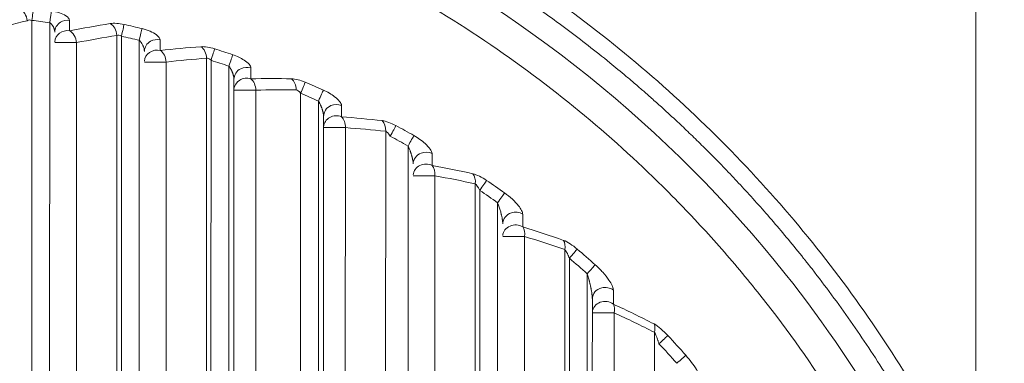
# Model space of a CAD drawing. Units: millimetres. Extents: x -14 to 5455, y 5 to 4640.
# Drawn here: x 3381 to 3458, y 2083 to 2110 of the extents above; entities that cross this region are included whole.
import ezdxf

# ---------------------------------------------------------------- set-up
doc = ezdxf.new("R2010")
doc.units = ezdxf.units.MM
doc.linetypes.add('ACAD_ISO03W100', pattern=[30, 12, -18])
doc.styles.get("Standard").update_dxf_attribs({"font": 'Square-721-BT.ttf'})
doc.dimstyles.get("Standard").update_dxf_attribs({"dimtxt": 0.18, "dimasz": 0.18, "dimexe": 0.18, "dimexo": 0.0625, "dimgap": 0.09, "dimtad": 0, "dimtih": 1, "dimtoh": 1, "dimdec": 4, "dimzin": 0, "dimdsep": 46, "dimtxsty": 'Standard', "dimcen": 0.09, "dimadec": 0, "dimazin": 0, "dimtfac": 1, "dimtdec": 4, "dimtofl": 0, "dimtmove": 0, "dimatfit": 3, "dimfxl": 1, "dimtolj": 1, "dimtzin": 0, "dimarcsym": 0})

# ---------------------------------------------------------------- blocks, each defined once
blk = doc.blocks.new('*D12')
at = {"color": 0, "linetype": 'ACAD_ISO03W100', "lineweight": -2, "ltscale": 9, "transparency": 16777216}
for p, q in [((3262.753, 2174.976), (3262.753, 2175.156)), ((4912.753, 2174.976), (4912.753, 2175.156))]:
    blk.add_line(p, q, dxfattribs=at)
at = {"color": 0, "lineweight": -2, "ltscale": 9, "transparency": 16777216}
blk.add_line((3312.753, 2174.976), (4862.753, 2174.976), dxfattribs=at)
at = {"color": 0, "ltscale": 9, "transparency": 16777216}
for points in [[(3312.753, 2183.309), (3312.753, 2166.642), (3262.753, 2174.976)], [(4862.753, 2183.309), (4862.753, 2166.642), (4912.753, 2174.976)]]:
    blk.add_solid(points, dxfattribs=at)
at = {"layer": 'Defpoints', "color": 0, "ltscale": 9, "transparency": 16777216}
for p in [(3262.753, 2174.976), (4912.753, 2174.976), (4912.753, 2174.976)]:
    blk.add_point(p, dxfattribs=at)
at = {"color": 0, "lineweight": 15, "ltscale": 9, "transparency": 16777216, "insert": (4087.753, 2093.955), "char_height": 80, "attachment_point": 5}
blk.add_mtext('\\A1;165', dxfattribs=at)

msp = doc.modelspace()

# ---------------------------------------------------------------- linework, layer by layer
at = {"lineweight": 15, "ltscale": 9}
for p, q in [((3455.47056, 1739.82726), (3455.47056, 2607.32726)), ((3381.71085, 2036.05358), (3381.72264, 2110.17026)), ((3383.1155, 2109.97426), (3383.10375, 2036.05645)), ((3388.35709, 2036.05039), (3388.36869, 2108.9988)), ((3388.71085, 2036.05033), (3388.72243, 2108.93428)), ((3390.11527, 2108.61236), (3390.10374, 2036.05321)), ((3385.21785, 2108.42883), (3385.20632, 2035.94198)), ((3395.35708, 2036.04714), (3395.3684, 2107.21245)), ((3395.71084, 2036.04709), (3395.72213, 2107.05099)), ((3392.2176, 2106.91368), (3392.20632, 2035.93873)), ((3397.11495, 2106.59517), (3397.10373, 2036.04996)), ((3397.51424, 2105.56841), (3397.50318, 2036.0499)), ((3399.21724, 2104.72132), (3399.20631, 2035.93548)), ((3402.71083, 2036.04384), (3402.72171, 2104.47178)), ((3404.11451, 2103.86956), (3404.10372, 2036.04672)), ((3404.51377, 2102.67127), (3404.50317, 2036.04665)), ((3406.21677, 2101.79034), (3406.2063, 2035.93224)), ((3409.35707, 2036.04065), (3409.36748, 2101.50248))]:
    msp.add_line(p, q, dxfattribs=at)
at = {"color": 0, "linetype": 'Continuous', "lineweight": 0}
for p, q in [((3411.11394, 2100.35406), (3411.10371, 2036.04347)), ((3413.21616, 2098.02633), (3413.20629, 2035.92899)), ((3416.35706, 2036.0374), (3416.36682, 2097.39992)), ((3416.71081, 2036.03735), (3416.72049, 2096.8863)), ((3418.11323, 2095.92376), (3418.10371, 2036.04022)), ((3420.2154, 2093.28243), (3420.20628, 2035.92574)), ((3423.35705, 2036.03416), (3423.36599, 2092.26019)), ((3423.71081, 2036.0341), (3423.71964, 2091.58516)), ((3425.11234, 2090.37991), (3425.1037, 2036.03698)), ((3425.51148, 2088.41568), (3425.50315, 2036.03691)), ((3427.21445, 2087.31877), (3427.20625, 2035.75596)), ((3430.35674, 2034.14636), (3430.36496, 2085.80094))]:
    msp.add_line(p, q, dxfattribs=at)
at = {"lineweight": 15, "ltscale": 9}
for centre, major_axis, ratio, start_param, end_param in [((3383.11687, 2109.97426), (0.14788, 0.98901), 0.00135443, 0.34926837, 1.57099885), ((3371.05655, 2029.3257), (0, 81.54514), 0.99999906, -0.14842518, -0.13117581), ((3398.64526, 2049.20554), (75.55517, 9.38526), 0.80955074, 1.61316777, 1.65568285), ((3371.05724, 2029.32419), (0, 82.48635), 0.99999906, -0.23590027, -0.21836948), ((3390.11664, 2108.61236), (0.23372, 0.9723), 0.00133155, 0.34938592, 1.5711164), ((3371.05669, 2029.32572), (0, 81.54509), 0.99999906, -0.23590044, -0.21836931), ((3384.51171, 2108.42894), (-1, 0.00016), 0.00000022, 0.07741084, 2.35482521), ((3400.78716, 1929.52785), (1.56294, 178.82304), 0.71145649, 0.05830082, 0.0833672), ((3371.05724, 2029.32419), (0, 82.48635), 0.99999906, -0.32525973, -0.30728807), ((3402.24964, 1928.888), (0.02843, 178.59015), 0.70807449, 0.05466822, 0.07964112), ((3371.05685, 2029.32576), (0, 81.54501), 0.99999906, -0.32525991, -0.30728789), ((3397.11632, 2106.59517), (0.31956, 0.94757), 0.00129768, 0.34950348, 1.57123395), ((3391.51146, 2106.91379), (-1, 0.00016), 0.00000022, 0.07741084, 2.35482522), ((3399.83461, 1931.47749), (1.4016, 174.14032), 0.71160197, -0.00628304, 0.01939897), ((3398.51111, 2104.72143), (-1, 0.00016), 0.00000022, 0.07741084, 2.35482522), ((3401.22017, 1930.88908), (0.02768, 173.85558), 0.70807449, -0.00909943, 0.01649594), ((3371.05724, 2029.32419), (0, 82.48635), 0.99999906, -0.41740543, -0.39879724), ((3404.11587, 2103.86956), (0.40539, 0.91414), 0.0012519, 0.34962103, 1.5713515), ((3371.05704, 2029.32581), (0, 81.54489), 0.99999906, -0.41740563, -0.39879704), ((3398.8477, 1936.29684), (1.29544, 166.58467), 0.71173328, -0.07560607, -0.04870263), ((3405.51063, 2101.79046), (-1, 0.00016), 0.00000022, 0.07741084, 2.35482522), ((3400.18142, 1935.78595), (0.02646, 166.22212), 0.70807449, -0.0779025, -0.05107606), ((3371.05724, 2029.32419), (0, 82.48635), 0.99999906, -0.51349394, -0.4939917), ((3371.05727, 2029.32589), (0, 81.54471), 0.99999906, -0.51349417, -0.49399147), ((3411.11531, 2100.35406), (0.49122, 0.87103), 0.00119286, 0.34973857, 1.57146905)]:
    msp.add_ellipse(centre, major_axis=major_axis, ratio=ratio, start_param=start_param, end_param=end_param, dxfattribs=at)
at = {"lineweight": 15, "ltscale": 9, "extrusion": (0, 0, -1)}
for centre, major_axis, ratio, start_param, end_param in [((3384.51171, 2108.42894), (-0.99999, 0.00387), 0.93810772, 0.07392017, 1.72496786), ((3391.51146, 2106.91379), (-0.99999, 0.0038), 0.93589842, 0.07399486, 1.80870096), ((3705.62711, -2744.67822), (-286.14495, 5203.51648), 0.02126515, -0.36941551, -0.36896568), ((3398.51111, 2104.72143), (-0.99999, 0.00369), 0.93249297, 0.07410314, 1.89423203), ((3531.27294, -673.62916), (-116.66322, 2994.49757), 0.0153246, -0.38353765, -0.38275116), ((3405.51063, 2101.79046), (-0.99999, 0.00356), 0.92751572, 0.07424828, 1.98235582)]:
    msp.add_ellipse(centre, major_axis=major_axis, ratio=ratio, start_param=start_param, end_param=end_param, dxfattribs=at)
at = {"color": 0, "linetype": 'Continuous', "lineweight": 0, "extrusion": (0, 0, -1)}
for centre, major_axis, ratio, start_param, end_param in [((3466.91006, 430.98964), (-50.09785, 1813.24943), 0.01101141, -0.4029013, -0.4015917), ((3412.51003, 2098.02644), (-0.99999, 0.00338), 0.92030936, 0.07443531, 2.0740817), ((3443.003, 1080.24479), (-21.31893, 1115.3179), 0.00763189, -0.42985202, -0.42769749), ((3419.50926, 2093.28254), (-1, 0.00316), 0.90966752, 0.07467214, 2.17077777), ((3419.68049, 2093.38326), (0.10476, 0.83941), 0.64275184, 0.61216513, 1.61077827), ((3437.54753, 1486.20001), (-9.67758, 674.55573), 0.00576377, -0.46865372, -0.46502541), ((3426.50831, 2087.31889), (-1, 0.00288), 0.89316759, 0.07497171, 2.27444253), ((3426.68829, 2087.40908), (0.21468, 0.80957), 0.63588291, 0.6036979, 1.51396221), ((3404.88641, 2043.63365), (56.34168, -18.8295), 0.82288546, -1.44709254, -1.3879927)]:
    msp.add_ellipse(centre, major_axis=major_axis, ratio=ratio, start_param=start_param, end_param=end_param, dxfattribs=at)
at = {"color": 0, "linetype": 'Continuous', "lineweight": 0}
for centre, major_axis, ratio, start_param, end_param in [((3402.4135, 2046.6589), (65.12028, -9.32376), 0.80875636, 1.47458072, 1.52395553), ((3412.51003, 2098.02644), (-1, 0.00016), 0.00000022, 0.07741084, 2.35482522), ((3403.00549, 2046.42112), (64.3622, -9.06941), 0.80891385, 1.47654084, 1.52600892), ((3371.05724, 2029.32419), (0, 82.48635), 0.99999906, -0.61511856, -0.59435719), ((3371.05759, 2029.326), (0, 81.54446), 0.99999906, -0.61511884, -0.59435691), ((3418.1146, 2095.92376), (0.57706, 0.8167), 0.00111846, 0.34985612, 1.57158659), ((3403.37797, 2045.43816), (61.41711, -14.13742), 0.81378619, 1.4322381, 1.48545061), ((3419.50926, 2093.28254), (-1, 0.00016), 0.00000022, 0.07741084, 2.35482522), ((3403.94585, 2045.18603), (60.6963, -13.84832), 0.81413818, 1.43444605, 1.48776428), ((3422.83413, 2092.35759), (0.14094, 0.83132), 0.6412351, -1.5792506, -0.61044352), ((3371.05804, 2029.32616), (0, 81.54405), 0.99999906, -0.72466577, -0.70207861), ((3371.05724, 2029.32419), (0, 82.48635), 0.99999906, -0.72466541, -0.70207897), ((3425.11371, 2090.37991), (0.66289, 0.74872), 0.00102536, 0.34997366, 1.57170414), ((3404.34461, 2043.88009), (57.02998, -19.1613), 0.82243037, 1.38560906, 1.44457712), ((3426.50831, 2087.31889), (-1, 0.00016), 0.00000022, 0.07741084, 2.35482522), ((3429.84167, 2085.88729), (0.25507, 0.79448), 0.63149554, -1.47749247, -0.59813803), ((3371.05724, 2029.32419), (0, 82.48635), 0.99999906, -0.84611656, -0.82071553), ((3371.05877, 2029.32641), (0, 81.54336), 0.99999906, -0.84611707, -0.82071502), ((3432.11259, 2083.38112), (0.74871, 0.6629), 0.00090782, 0.3500912, 1.57182167)]:
    msp.add_ellipse(centre, major_axis=major_axis, ratio=ratio, start_param=start_param, end_param=end_param, dxfattribs=at)
at = {"lineweight": 15, "ltscale": 9}
for points, knots in [([(3364.63702, 2130.6883), (3367.62821, 2130.65337), (3370.62069, 2130.48507), (3376.58615, 2129.88552), (3379.56463, 2129.45271), (3385.48009, 2128.32579), (3388.42243, 2127.62963), (3394.23132, 2125.98086), (3397.10339, 2125.0267), (3402.73783, 2122.871), (3405.50601, 2121.66837), (3410.90084, 2119.02879), (3413.53356, 2117.59139), (3418.65795, 2114.49218), (3421.1547, 2112.82769), (3425.99968, 2109.28098), (3428.35209, 2107.39471), (3432.87855, 2103.4244), (3435.0572, 2101.33673), (3439.20883, 2096.9872), (3441.18693, 2094.72199), (3444.91419, 2090.04353), (3446.66897, 2087.62731), (3449.95328, 2082.65698), (3451.48669, 2080.09834), (3453.80622, 2075.81051), (3454.66243, 2074.11609), (3455.47056, 2072.39845)], [0.01187544, 0.01187544, 0.01187544, 0.01187544, 9.17870285, 9.17870285, 18.38061651, 18.38061651, 27.61822757, 27.61822757, 36.8550798, 36.8550798, 46.05459875, 46.05459875, 55.18401599, 55.18401599, 64.30224407, 64.30224407, 73.44839744, 73.44839744, 82.5838354, 82.5838354, 91.67111974, 91.67111974, 100.67795311, 100.67795311, 109.65969093, 109.65969093, 115.37391964, 115.37391964, 115.37391964, 115.37391964]), ([(3455.47056, 2069.22421), (3455.27513, 2069.67266), (3455.08243, 2070.10587), (3454.69479, 2070.96199), (3454.50017, 2071.38344), (3454.1668, 2072.09327), (3454.02617, 2072.38872), (3453.7165, 2073.03162), (3453.54893, 2073.37409), (3453.21173, 2074.05415), (3453.04277, 2074.38975), (3452.71604, 2075.03052), (3452.55831, 2075.33561), (3452.25499, 2075.91566), (3452.10943, 2076.19054), (3451.87832, 2076.62261), (3451.78899, 2076.7884), (3451.58425, 2077.16599), (3451.4716, 2077.37179), (3451.35007, 2077.59214), (3451.33521, 2077.61905), (3451.31884, 2077.64868), (3451.31493, 2077.65574), (3451.31185, 2077.66132), (3450.4121, 2079.2892), (3449.467, 2080.89211), (3447.58096, 2083.8963), (3446.6478, 2085.30247), (3444.71184, 2088.06488), (3443.70908, 2089.42116), (3442.54694, 2090.91172), (3442.42116, 2091.07203), (3442.23174, 2091.3119), (3442.16848, 2091.39176), (3442.08925, 2091.49147), (3442.06549, 2091.52133), (3442.04172, 2091.55118), (3442.03349, 2091.56152), (3442.03317, 2091.56192), (3442.02937, 2091.5667), (3442.0265, 2091.5703), (3442.02103, 2091.57715), (3442.02075, 2091.57751), (3442.02047, 2091.57786), (3441.61943, 2092.08109), (3441.22225, 2092.56937), (3440.43436, 2093.5202), (3440.04371, 2093.98253), (3439.26399, 2094.88921), (3438.87517, 2095.33287), (3438.10642, 2096.19529), (3437.72662, 2096.61376), (3436.98585, 2097.4169), (3436.62471, 2097.80194), (3435.90723, 2098.55555), (3435.55131, 2098.92336), (3434.85241, 2099.6353), (3434.5096, 2099.97914), (3433.84317, 2100.6386), (3433.51949, 2100.9543), (3432.88786, 2101.5627), (3432.58011, 2101.85511), (3431.9832, 2102.41569), (3431.69416, 2102.6837), (3431.13706, 2103.19473), (3430.86904, 2103.43771), (3430.35484, 2103.8993), (3430.10872, 2104.11786), (3429.63844, 2104.53181), (3429.41439, 2104.72707), (3429.05506, 2105.03777), (3428.91356, 2105.15937), (3428.7773, 2105.27588), (3428.77705, 2105.27609), (3428.77604, 2105.27696), (3428.77526, 2105.27762), (3428.75992, 2105.29074), (3428.71903, 2105.32568), (3428.62366, 2105.40703), (3428.54203, 2105.47645), (3428.37891, 2105.61486), (3428.27035, 2105.70658), (3427.72854, 2106.16241), (3427.29823, 2106.51821), (3426.30723, 2107.32431), (3425.74913, 2107.76819), (3424.64018, 2108.63194), (3424.08948, 2109.05148), (3422.99393, 2109.86923), (3422.44932, 2110.26695), (3421.37223, 2111.03785), (3420.83989, 2111.41078), (3419.78652, 2112.13436), (3419.26575, 2112.48463), (3418.30635, 2113.11763), (3417.86543, 2113.40339), (3416.93307, 2113.99781), (3416.44431, 2114.3032), (3415.48592, 2114.89127), (3415.01647, 2115.17375), (3414.09731, 2115.71721), (3413.64782, 2115.97798), (3412.77226, 2116.47742), (3412.3463, 2116.71599), (3411.51867, 2117.17214), (3411.11712, 2117.38961), (3410.49912, 2117.71922), (3410.27387, 2117.8382), (3409.68064, 2118.14877), (3409.32167, 2118.33369), (3408.84569, 2118.57553), (3408.71655, 2118.64078), (3408.35896, 2118.8205), (3408.13524, 2118.93182), (3407.86421, 2119.06548), (3407.81043, 2119.09194), (3407.73042, 2119.13122), (3407.69389, 2119.14913), (3407.65757, 2119.16692), (3407.64686, 2119.17216), (3407.64648, 2119.17235), (3407.64494, 2119.1731), (3407.64378, 2119.17366), (3407.64032, 2119.17536), (3407.63923, 2119.17589), (3407.63815, 2119.17642), (3407.05558, 2119.46145), (3406.48256, 2119.7347), (3405.33695, 2120.26816), (3404.76506, 2120.52757), (3403.63836, 2121.02645), (3403.08376, 2121.26571), (3401.99332, 2121.72501), (3401.45769, 2121.94487), (3400.42135, 2122.36034), (3399.92017, 2122.55633), (3398.92382, 2122.93724), (3398.42961, 2123.12146), (3397.46535, 2123.47279), (3396.99546, 2123.63978), (3396.08005, 2123.95797), (3395.63474, 2124.10902), (3394.98821, 2124.32364), (3394.77614, 2124.39323), (3394.14797, 2124.59714), (3393.74306, 2124.72553), (3392.96204, 2124.9682), (3392.58603, 2125.08242), (3391.86317, 2125.29779), (3391.51646, 2125.39889), (3390.92332, 2125.56872), (3390.67104, 2125.63981), (3390.12137, 2125.79259), (3389.83, 2125.87201), (3389.27907, 2126.01984), (3389.01955, 2126.08823), (3388.53263, 2126.21472), (3388.30527, 2126.27282), (3387.93434, 2126.36642), (3387.7838, 2126.40399), (3387.46804, 2126.48212), (3387.30786, 2126.52126), (3387.08937, 2126.57417), (3387.02017, 2126.59085), (3386.93822, 2126.6105), (3386.91196, 2126.6168), (3386.88629, 2126.62294), (3386.87456, 2126.62574), (3386.8732, 2126.62607), (3386.85485, 2126.63045), (3386.84261, 2126.63337), (3385.94936, 2126.84662), (3385.06549, 2127.04513), (3381.94677, 2127.70174), (3379.69847, 2128.09632), (3375.17706, 2128.73281), (3372.90394, 2128.97452), (3368.75422, 2129.27291), (3366.87946, 2129.35496), (3365.00381, 2129.38395)], [0.625162921, 0.625162921, 0.625162921, 0.625162921, 0.629216361, 0.629216361, 0.633461181, 0.633461181, 0.636652183, 0.636652183, 0.640625, 0.640625, 0.644874192, 0.644874192, 0.649134433, 0.649134433, 0.653407673, 0.653407673, 0.65625, 0.65625, 0.66015625, 0.66015625, 0.660705566, 0.660705566, 0.660766602, 0.660766602, 0.660766602, 0.678599573, 0.678599573, 0.694773476, 0.694773476, 0.7109375, 0.7109375, 0.712890625, 0.712890625, 0.713867187, 0.713867187, 0.714111328, 0.71423295, 0.71423295, 0.714237983, 0.714237983, 0.714293509, 0.714293509, 0.714296444, 0.714296444, 0.714296444, 0.718523443, 0.718523443, 0.722779477, 0.722779477, 0.727135691, 0.727135691, 0.731532895, 0.731532895, 0.735873267, 0.735873267, 0.740336335, 0.740336335, 0.744848942, 0.744848942, 0.749348941, 0.749348941, 0.753897457, 0.753897457, 0.758474276, 0.758474276, 0.763060371, 0.763060371, 0.767655743, 0.767655743, 0.772274356, 0.772274356, 0.775482178, 0.775482178, 0.775497437, 0.775497437, 0.775512695, 0.775512695, 0.775634766, 0.775878906, 0.776367187, 0.776367187, 0.77734375, 0.77734375, 0.78125, 0.78125, 0.786412797, 0.786412797, 0.791633706, 0.791633706, 0.796943615, 0.796943615, 0.802300756, 0.802300756, 0.807730433, 0.807730433, 0.8125, 0.8125, 0.818004965, 0.818004965, 0.823549762, 0.823549762, 0.829144413, 0.829144413, 0.834761468, 0.834761468, 0.840404362, 0.840404362, 0.84375, 0.84375, 0.849409198, 0.849409198, 0.8515625, 0.8515625, 0.85546875, 0.85546875, 0.856445312, 0.856445312, 0.856933594, 0.857116699, 0.857116699, 0.857131958, 0.857131958, 0.857147217, 0.857147217, 0.857154182, 0.857154182, 0.857154182, 0.860893947, 0.860893947, 0.864763792, 0.864763792, 0.868669881, 0.868669881, 0.872610798, 0.872610798, 0.876475532, 0.876475532, 0.880486459, 0.880486459, 0.884521496, 0.884521496, 0.888588694, 0.888588694, 0.890625, 0.890625, 0.894726439, 0.894726439, 0.898842211, 0.898842211, 0.902976319, 0.902976319, 0.90625, 0.90625, 0.910400991, 0.910400991, 0.914557335, 0.914557335, 0.918719498, 0.918719498, 0.921875, 0.921875, 0.92578125, 0.92578125, 0.927734375, 0.927734375, 0.928222656, 0.928527832, 0.928527832, 0.928588867, 0.928588867, 0.928710937, 0.928710937, 0.9375, 0.9375, 0.959634683, 0.959634683, 0.981800548, 0.981800548, 1, 1, 1, 1]), ([(3455.47056, 2064.25071), (3451.86749, 2073.67001), (3446.82707, 2082.51975), (3440.58409, 2090.36923), (3431.5077, 2101.78123), (3419.88946, 2111.07899), (3406.90088, 2117.44955), (3393.91356, 2123.81949), (3379.55615, 2127.26281), (3365.13158, 2127.5085)], [0.616028037, 0.616028037, 0.616028037, 0.616028037, 0.714291636, 0.714291636, 0.714291636, 0.857152726, 0.857152726, 0.857152726, 1, 1, 1, 1]), ([(3455.47056, 2056.24613), (3455.10561, 2057.48629), (3454.71497, 2058.72065), (3454.05759, 2060.65952), (3453.68295, 2061.72307), (3453.2234, 2062.95738), (3452.98801, 2063.57284), (3452.86892, 2063.88014), (3452.81758, 2064.01175), (3452.78328, 2064.09947), (3452.7666, 2064.14206), (3450.48227, 2069.95968), (3447.60874, 2075.62256), (3442.36627, 2083.75228), (3440.4638, 2086.40111), (3437.37893, 2090.25528), (3436.31214, 2091.52014), (3434.65466, 2093.38406), (3433.8116, 2094.30768), (3432.8031, 2095.36984), (3432.29264, 2095.89697), (3432.00835, 2096.18767), (3431.87027, 2096.328), (3431.7965, 2096.40275), (3431.7859, 2096.41349), (3427.75919, 2100.49054), (3423.19876, 2104.38003), (3415.51061, 2109.69252), (3412.80724, 2111.37586), (3408.54329, 2113.73364), (3407.08721, 2114.49167), (3404.8517, 2115.58213), (3404.09797, 2115.93786), (3402.95466, 2116.45919), (3402.37983, 2116.71679), (3401.70367, 2117.01184), (3401.32178, 2117.17624), (3401.13337, 2117.25663), (3401.036, 2117.298), (3401.02812, 2117.30135), (3398.82635, 2118.2363), (3396.43444, 2119.15667), (3391.24037, 2120.88845), (3388.43804, 2121.69988), (3382.41175, 2123.11475), (3379.18759, 2123.71815), (3372.32247, 2124.60245), (3368.68127, 2124.88325), (3364.8455, 2124.93869)], [0.595892483, 0.595892483, 0.595892483, 0.595892483, 0.609375, 0.609375, 0.6171875, 0.62109375, 0.623046875, 0.624023437, 0.624511719, 0.624511719, 0.625, 0.625, 0.6875, 0.6875, 0.71875, 0.71875, 0.734375, 0.734375, 0.7421875, 0.74609375, 0.748046875, 0.749023437, 0.74987793, 0.74987793, 0.75, 0.75, 0.8125, 0.8125, 0.84375, 0.84375, 0.859375, 0.859375, 0.8671875, 0.8671875, 0.87109375, 0.873046875, 0.874023437, 0.874938965, 0.874938965, 0.875, 0.875, 0.90625, 0.90625, 0.9375, 0.9375, 0.96875, 0.96875, 1, 1, 1, 1]), ([(3384.67043, 2110.16244), (3384.67066, 2110.27749), (3384.49287, 2110.49508), (3383.91173, 2110.76468), (3383.47689, 2110.8705), (3383.25536, 2110.90362)], [0.00000004, 0.00000004, 0.00000004, 0.00000004, 0.428571429, 0.714285714, 1, 1, 1, 1]), ([(3384.67043, 2110.16244), (3384.42667, 2110.19858), (3383.9977, 2110.11031), (3383.59776, 2109.69817), (3383.51478, 2109.39029), (3383.51483, 2109.23596)], [0, 0, 0, 0, 0.42857143, 0.71428571, 1, 1, 1, 1]), ([(3383.51483, 2109.23667), (3383.51484, 2109.24822), (3383.51454, 2109.26119), (3383.51296, 2109.28945), (3383.51173, 2109.30463), (3383.50971, 2109.32213), (3383.50959, 2109.32314), (3383.50765, 2109.33943), (3383.50525, 2109.35582), (3383.50161, 2109.37606), (3383.5011, 2109.37882), (3383.49891, 2109.39041), (3383.49711, 2109.39918), (3383.49319, 2109.41698), (3383.49108, 2109.42597), (3383.48765, 2109.43962), (3383.48658, 2109.44373), (3383.48056, 2109.46643), (3383.47534, 2109.48395), (3383.46433, 2109.51783), (3383.45853, 2109.5341), (3383.44527, 2109.56883), (3383.43782, 2109.58654), (3383.42432, 2109.61671), (3383.41821, 2109.6295), (3383.40948, 2109.64702), (3383.40654, 2109.65277), (3383.40316, 2109.65925), (3383.40298, 2109.65959), (3383.40201, 2109.66143), (3383.40185, 2109.66173), (3383.39065, 2109.68296), (3383.37926, 2109.70278), (3383.35797, 2109.73716), (3383.34812, 2109.75207), (3383.3253, 2109.7846), (3383.3123, 2109.80169), (3383.29745, 2109.81982), (3383.29552, 2109.82215), (3383.29212, 2109.82621), (3383.29064, 2109.82796), (3383.28646, 2109.83287), (3383.28403, 2109.83567), (3383.27908, 2109.84129), (3383.27658, 2109.84411), (3383.27339, 2109.84762), (3383.27318, 2109.84785), (3383.25638, 2109.86634), (3383.23955, 2109.88307), (3383.20465, 2109.91447), (3383.18658, 2109.92892), (3383.15074, 2109.95424), (3383.13297, 2109.96512), (3383.1155, 2109.97426)], [0.00125431, 0.00125431, 0.00125431, 0.00125431, 0.0625, 0.0625, 0.121417244, 0.121417244, 0.125, 0.125, 0.179048406, 0.179048406, 0.1875, 0.1875, 0.214148385, 0.214148385, 0.239480352, 0.239480352, 0.25, 0.25, 0.295675353, 0.295675353, 0.343685266, 0.343685266, 0.405718254, 0.405718254, 0.461626172, 0.461626172, 0.4921875, 0.4921875, 0.498846513, 0.498846513, 0.5, 0.5, 0.568021067, 0.568021067, 0.625, 0.625, 0.699185453, 0.699185453, 0.710257965, 0.710257965, 0.71875, 0.71875, 0.734375, 0.734375, 0.748968414, 0.748968414, 0.75, 0.75, 0.829645725, 0.829645725, 0.914822863, 0.914822863, 1, 1, 1, 1]), ([(3384.66886, 2109.35532), (3384.80909, 2109.28478), (3384.93924, 2109.15607), (3385.03647, 2108.99199), (3385.1337, 2108.8279), (3385.19797, 2108.6285), (3385.21785, 2108.42883)], [0, 0, 0, 0, 0.5, 0.5, 0.5, 1, 1, 1, 1]), ([(3391.75135, 2108.64548), (3391.75147, 2108.76478), (3391.49875, 2109.09957), (3390.77981, 2109.4193), (3390.3358, 2109.52602)], [0.000000046, 0.000000046, 0.000000046, 0.000000046, 0.428571429, 1, 1, 1, 1]), ([(3390.51459, 2107.73711), (3390.51459, 2107.75298), (3390.51405, 2107.77021), (3390.51179, 2107.80383), (3390.51032, 2107.81973), (3390.50599, 2107.85548), (3390.50298, 2107.87559), (3390.49719, 2107.90747), (3390.49505, 2107.91838), (3390.49145, 2107.93534), (3390.49007, 2107.94162), (3390.48736, 2107.95351), (3390.48603, 2107.95914), (3390.47643, 2107.99876), (3390.46634, 2108.03393), (3390.45279, 2108.07479), (3390.45091, 2108.08035), (3390.44286, 2108.10364), (3390.43641, 2108.12115), (3390.42311, 2108.15534), (3390.4163, 2108.17201), (3390.40623, 2108.19554), (3390.40335, 2108.20215), (3390.385, 2108.24358), (3390.36841, 2108.27697), (3390.33454, 2108.33886), (3390.31737, 2108.36754), (3390.2903, 2108.40932), (3390.28084, 2108.42333), (3390.26338, 2108.44814), (3390.25514, 2108.45947), (3390.2385, 2108.48149), (3390.23012, 2108.49219), (3390.21347, 2108.51262), (3390.2052, 2108.52238), (3390.19577, 2108.53309), (3390.19454, 2108.53448), (3390.17816, 2108.55284), (3390.16314, 2108.56842), (3390.13718, 2108.59331), (3390.12613, 2108.60322), (3390.11527, 2108.61236)], [0.001042092, 0.001042092, 0.001042092, 0.001042092, 0.069683274, 0.069683274, 0.125, 0.125, 0.1875, 0.1875, 0.21875, 0.21875, 0.234827234, 0.234827234, 0.25, 0.25, 0.357982981, 0.357982981, 0.375, 0.375, 0.42916895, 0.42916895, 0.480234668, 0.480234668, 0.5, 0.5, 0.603110717, 0.603110717, 0.699528974, 0.699528974, 0.75, 0.75, 0.79120326, 0.79120326, 0.830811293, 0.830811293, 0.869201686, 0.869201686, 0.875, 0.875, 0.946185005, 0.946185005, 1, 1, 1, 1]), ([(3391.75135, 2108.64548), (3391.50011, 2108.70291), (3391.04231, 2108.63763), (3390.60582, 2108.2195), (3390.51453, 2107.89775), (3390.51459, 2107.73639)], [0, 0, 0, 0, 0.42857143, 0.71428571, 1, 1, 1, 1]), ([(3391.75058, 2107.82243), (3391.87806, 2107.74405), (3391.99192, 2107.61455), (3392.07412, 2107.45459), (3392.15633, 2107.29463), (3392.20686, 2107.10426), (3392.2176, 2106.91368)], [0, 0, 0, 0, 0.5, 0.5, 0.5, 1, 1, 1, 1]), ([(3398.83217, 2106.45161), (3398.83217, 2106.5352), (3398.7299, 2106.73371), (3398.27047, 2107.11808), (3397.74878, 2107.37342), (3397.41613, 2107.4856)], [0.0000001, 0.0000001, 0.0000001, 0.0000001, 0.285714286, 0.571428571, 1, 1, 1, 1]), ([(3397.51424, 2105.56841), (3397.51424, 2105.58566), (3397.51363, 2105.60436), (3397.51116, 2105.641), (3397.50955, 2105.65846), (3397.50493, 2105.69752), (3397.50177, 2105.71939), (3397.49583, 2105.75401), (3397.49364, 2105.76585), (3397.49005, 2105.78408), (3397.48879, 2105.79023), (3397.48684, 2105.79957), (3397.48617, 2105.80271), (3397.485, 2105.80811), (3397.48431, 2105.81128), (3397.48365, 2105.81428), (3397.48349, 2105.81497), (3397.48135, 2105.8246), (3397.4788, 2105.8358), (3397.47521, 2105.85069), (3397.47478, 2105.85246), (3397.47111, 2105.86746), (3397.46727, 2105.88249), (3397.46097, 2105.90561), (3397.45916, 2105.91212), (3397.4525, 2105.93548), (3397.44708, 2105.9536), (3397.43837, 2105.98102), (3397.43577, 2105.98903), (3397.42821, 2106.01181), (3397.42295, 2106.0271), (3397.41434, 2106.05114), (3397.41135, 2106.05934), (3397.40627, 2106.07303), (3397.40403, 2106.07899), (3397.40072, 2106.0877), (3397.39955, 2106.09074), (3397.38903, 2106.11809), (3397.37945, 2106.14163), (3397.36857, 2106.16716), (3397.36723, 2106.17029), (3397.35621, 2106.19582), (3397.3466, 2106.21702), (3397.33521, 2106.24123), (3397.33323, 2106.24541), (3397.32064, 2106.2717), (3397.3103, 2106.29229), (3397.2913, 2106.32881), (3397.28255, 2106.34499), (3397.27326, 2106.36169), (3397.27267, 2106.36274), (3397.27124, 2106.3653), (3397.27105, 2106.36564), (3397.2566, 2106.39138), (3397.24233, 2106.41545), (3397.2136, 2106.46146), (3397.19914, 2106.48334), (3397.16997, 2106.5252), (3397.15527, 2106.54504), (3397.13212, 2106.57451), (3397.12346, 2106.58513), (3397.11495, 2106.59517)], [0.000979723, 0.000979723, 0.000979723, 0.000979723, 0.069216675, 0.069216675, 0.125, 0.125, 0.1875, 0.1875, 0.21875, 0.21875, 0.234375, 0.234375, 0.2421875, 0.2421875, 0.247769904, 0.247769904, 0.25, 0.25, 0.300932146, 0.300932146, 0.307625671, 0.307625671, 0.356777964, 0.356777964, 0.375, 0.375, 0.419790122, 0.419790122, 0.4375, 0.4375, 0.46875, 0.46875, 0.484375, 0.484375, 0.494272124, 0.494272124, 0.5, 0.5, 0.552667349, 0.552667349, 0.560102605, 0.560102605, 0.613664272, 0.613664272, 0.625, 0.625, 0.686017938, 0.686017938, 0.7421875, 0.7421875, 0.74902296, 0.74902296, 0.75, 0.75, 0.816457697, 0.816457697, 0.884663416, 0.884663416, 0.956202803, 0.956202803, 1, 1, 1, 1]), ([(3398.83217, 2106.45161), (3398.57554, 2106.532), (3398.28386, 2106.50877), (3397.88581, 2106.31247), (3397.75008, 2106.19193), (3397.56426, 2105.90367), (3397.51417, 2105.73596), (3397.51424, 2105.56767)], [0, 0, 0, 0, 0.42857143, 0.42857143, 0.71428571, 0.71428571, 1, 1, 1, 1]), ([(3398.8322, 2105.60439), (3398.94568, 2105.51975), (3399.043, 2105.39101), (3399.11038, 2105.23648), (3399.17776, 2105.08194), (3399.21517, 2104.90171), (3399.21724, 2104.72132)], [0, 0, 0, 0, 0.5, 0.5, 0.5, 1, 1, 1, 1]), ([(3405.91287, 2103.52084), (3405.91279, 2103.61011), (3405.80534, 2103.83095), (3405.34169, 2104.27282), (3404.82754, 2104.58171), (3404.49635, 2104.72858)], [0.000000135, 0.000000135, 0.000000135, 0.000000135, 0.285714286, 0.571428571, 1, 1, 1, 1]), ([(3404.51377, 2102.67127), (3404.51377, 2102.68938), (3404.51315, 2102.70907), (3404.51061, 2102.74902), (3404.50887, 2102.76891), (3404.50396, 2102.81275), (3404.50068, 2102.83691), (3404.49457, 2102.87528), (3404.49233, 2102.88842), (3404.48866, 2102.90866), (3404.48675, 2102.91891), (3404.48472, 2102.92937), (3404.48347, 2102.9357), (3404.48274, 2102.93939), (3404.48211, 2102.94249), (3404.48201, 2102.94302), (3404.4792, 2102.9569), (3404.47613, 2102.97149), (3404.46816, 2103.00748), (3404.46298, 2103.02962), (3404.45503, 2103.06131), (3404.45303, 2103.06913), (3404.44497, 2103.10003), (3404.43826, 2103.12448), (3404.42949, 2103.1546), (3404.42828, 2103.15873), (3404.42251, 2103.17824), (3404.41767, 2103.1941), (3404.40977, 2103.21928), (3404.40708, 2103.2277), (3404.40171, 2103.24428), (3404.39908, 2103.25232), (3404.38744, 2103.28737), (3404.3788, 2103.31221), (3404.36805, 2103.34206), (3404.36577, 2103.34832), (3404.35461, 2103.37872), (3404.34594, 2103.40143), (3404.33286, 2103.4347), (3404.32821, 2103.44629), (3404.31477, 2103.47933), (3404.30636, 2103.4993), (3404.28989, 2103.53748), (3404.282, 2103.5552), (3404.27395, 2103.57292), (3404.27288, 2103.57526), (3404.27109, 2103.57919), (3404.2709, 2103.57959), (3404.26969, 2103.58223), (3404.26945, 2103.58275), (3404.25551, 2103.61304), (3404.24189, 2103.64134), (3404.21449, 2103.69593), (3404.20074, 2103.72213), (3404.1729, 2103.77298), (3404.15886, 2103.79743), (3404.13473, 2103.83763), (3404.12449, 2103.85407), (3404.11451, 2103.86956)], [0.000939497, 0.000939497, 0.000939497, 0.000939497, 0.067038289, 0.067038289, 0.125, 0.125, 0.1875, 0.1875, 0.21875, 0.21875, 0.234375, 0.2421875, 0.2421875, 0.248495157, 0.248495157, 0.25, 0.25, 0.296450448, 0.296450448, 0.356080931, 0.356080931, 0.375, 0.375, 0.429006302, 0.429006302, 0.4375, 0.4375, 0.46875, 0.46875, 0.485500191, 0.485500191, 0.5, 0.5, 0.54246067, 0.54246067, 0.553948505, 0.553948505, 0.59915886, 0.59915886, 0.625, 0.625, 0.676095956, 0.676095956, 0.733264493, 0.733264493, 0.7421875, 0.7421875, 0.748677411, 0.748677411, 0.75, 0.75, 0.813083161, 0.813083161, 0.878120901, 0.878120901, 0.94712446, 0.94712446, 1, 1, 1, 1]), ([(3405.91287, 2103.52084), (3405.65329, 2103.6258), (3405.34503, 2103.62078), (3404.91833, 2103.4362), (3404.77087, 2103.31537), (3404.56855, 2103.02008), (3404.5137, 2102.8456), (3404.51377, 2102.67049)], [0, 0, 0, 0, 0.42857143, 0.42857143, 0.71428571, 0.71428571, 1, 1, 1, 1]), ([(3412.99343, 2099.7613), (3412.99327, 2099.85858), (3412.87915, 2100.10882), (3412.4106, 2100.61914), (3411.90508, 2100.98723), (3411.57644, 2101.17257)], [0.000000143, 0.000000143, 0.000000143, 0.000000143, 0.285714286, 0.571428571, 1, 1, 1, 1])]:
    msp.add_open_spline(points, degree=3, knots=knots, dxfattribs=at)
for points in [[(3381.36888, 2110.14199), (3381.34355, 2110.34636), (3381.19864, 2110.75441), (3380.92009, 2111.00977), (3380.77318, 2111.07523)], [(3381.72264, 2110.17026), (3381.74927, 2110.37213), (3381.80263, 2110.77523), (3381.83708, 2111.03284), (3381.84645, 2111.10188)], [(3381.36888, 2110.14199), (3380.31312, 2109.88087), (3379.26283, 2109.60195), (3378.218, 2109.30523)], [(3381.72264, 2110.17026), (3381.59372, 2110.22125), (3381.46297, 2110.21183), (3381.36888, 2110.14199)], [(3384.66886, 2109.35532), (3384.66938, 2109.6244), (3384.6699, 2109.89344), (3384.67043, 2110.16244)], [(3388.92691, 2109.85165), (3388.53668, 2109.93825), (3388.13474, 2109.96357), (3387.85381, 2109.91884)], [(3388.36869, 2108.9988), (3388.35267, 2109.19482), (3388.23563, 2109.5863), (3387.98889, 2109.84486), (3387.85381, 2109.91884)], [(3388.72243, 2108.93428), (3388.76655, 2109.13306), (3388.8548, 2109.52999), (3388.91156, 2109.78366), (3388.92691, 2109.85165)], [(3388.36869, 2108.9988), (3387.31464, 2108.82684), (3386.26436, 2108.63685), (3385.21785, 2108.42883)], [(3388.72243, 2108.93428), (3388.59025, 2109.02224), (3388.46047, 2109.04375), (3388.36869, 2108.9988)], [(3391.75058, 2107.82243), (3391.75083, 2108.09687), (3391.75109, 2108.37122), (3391.75135, 2108.64548)], [(3396.00726, 2107.94666), (3395.62295, 2108.06862), (3395.21907, 2108.13272), (3394.93434, 2108.11186)], [(3395.3684, 2107.21245), (3395.3612, 2107.39907), (3395.27074, 2107.77188), (3395.05633, 2108.03077), (3394.93434, 2108.11186)], [(3395.72213, 2107.05099), (3395.78372, 2107.24507), (3395.90688, 2107.63261), (3395.98593, 2107.88028), (3396.00726, 2107.94666)], [(3395.72213, 2107.05099), (3395.58717, 2107.17944), (3395.4582, 2107.23326), (3395.3684, 2107.21245)], [(3403.0875, 2105.33773), (3402.70982, 2105.49688), (3402.30449, 2105.60322), (3402.01475, 2105.60811)], [(3402.368, 2104.73728), (3402.36916, 2104.91341), (3402.30403, 2105.2653), (3402.1225, 2105.5215), (3402.01475, 2105.60811)], [(3402.72171, 2104.47178), (3402.58438, 2104.64536), (3402.45611, 2104.73386), (3402.368, 2104.73728)], [(3402.72171, 2104.47178), (3402.80078, 2104.65942), (3402.95883, 2105.0341), (3403.0602, 2105.27355), (3403.0875, 2105.33773)], [(3405.91369, 2102.63909), (3406.11037, 2102.46085), (3406.22907, 2102.12844), (3406.21677, 2101.79034)], [(3410.16762, 2101.94907), (3409.79735, 2102.14847), (3409.39135, 2102.30209), (3409.09505, 2102.33597)], [(3409.36748, 2101.50248), (3409.38572, 2101.83145), (3409.27983, 2102.15541), (3409.09505, 2102.33597)], [(3409.72117, 2101.12172), (3409.81771, 2101.301), (3410.01067, 2101.65897), (3410.13434, 2101.88775), (3410.16762, 2101.94907)], [(3409.72117, 2101.12172), (3409.5818, 2101.34688), (3409.45413, 2101.4738), (3409.36748, 2101.50248)]]:
    msp.add_open_spline(points, degree=3, dxfattribs=at)
at = {"color": 0, "linetype": 'Continuous', "lineweight": 0}
for points, knots in [([(3411.51317, 2098.95485), (3411.51317, 2098.97346), (3411.51258, 2098.99375), (3411.51008, 2099.03765), (3411.50816, 2099.06124), (3411.50284, 2099.11201), (3411.49942, 2099.13923), (3411.49307, 2099.18263), (3411.49075, 2099.19752), (3411.48696, 2099.2205), (3411.48565, 2099.22827), (3411.48359, 2099.24009), (3411.4829, 2099.24405), (3411.48161, 2099.25129), (3411.48087, 2099.25538), (3411.48022, 2099.25897), (3411.48011, 2099.25957), (3411.47715, 2099.27578), (3411.47399, 2099.29244), (3411.46535, 2099.33586), (3411.4595, 2099.36373), (3411.45091, 2099.40192), (3411.449, 2099.4103), (3411.44047, 2099.44701), (3411.43318, 2099.47689), (3411.42438, 2099.51109), (3411.4237, 2099.51369), (3411.41855, 2099.53356), (3411.41382, 2099.55131), (3411.40634, 2099.5787), (3411.40378, 2099.58795), (3411.39984, 2099.60202), (3411.39784, 2099.6091), (3411.39581, 2099.61625), (3411.39445, 2099.62104), (3411.39412, 2099.62218), (3411.38499, 2099.65403), (3411.37704, 2099.68073), (3411.36636, 2099.71563), (3411.3634, 2099.72517), (3411.35225, 2099.76078), (3411.34436, 2099.78519), (3411.32892, 2099.83186), (3411.32145, 2099.85382), (3411.30797, 2099.89265), (3411.30192, 2099.90967), (3411.29028, 2099.942), (3411.28492, 2099.95659), (3411.27714, 2099.97751), (3411.27434, 2099.98497), (3411.27103, 2099.99375), (3411.27007, 2099.99627), (3411.26886, 2099.99945), (3411.2685, 2100.00041), (3411.26795, 2100.00187), (3411.26774, 2100.00242), (3411.26746, 2100.00313), (3411.26738, 2100.00334), (3411.26719, 2100.00386), (3411.26707, 2100.00417), (3411.25277, 2100.04163), (3411.23935, 2100.07542), (3411.21285, 2100.13985), (3411.19977, 2100.17048), (3411.17343, 2100.23011), (3411.1602, 2100.25892), (3411.13588, 2100.31008), (3411.12472, 2100.33278), (3411.11394, 2100.35406)], [0.000906816, 0.000906816, 0.000906816, 0.000906816, 0.063087093, 0.063087093, 0.125, 0.125, 0.1875, 0.1875, 0.21875, 0.21875, 0.234375, 0.234375, 0.2421875, 0.2421875, 0.248550125, 0.248550125, 0.25, 0.25, 0.293684846, 0.293684846, 0.35749173, 0.35749173, 0.375, 0.375, 0.432757908, 0.432757908, 0.4375, 0.4375, 0.46875, 0.46875, 0.484375, 0.484375, 0.4921875, 0.49609375, 0.49609375, 0.5, 0.5, 0.530081428, 0.530081428, 0.541775749, 0.541775749, 0.574871893, 0.574871893, 0.610485885, 0.610485885, 0.644889283, 0.644889283, 0.684821935, 0.684821935, 0.715457843, 0.715457843, 0.730775796, 0.730775796, 0.738434773, 0.738434773, 0.743767344, 0.743767344, 0.74609375, 0.74609375, 0.75, 0.75, 0.8125, 0.8125, 0.874973584, 0.874973584, 0.940935095, 0.940935095, 1, 1, 1, 1]), ([(3412.99343, 2099.7613), (3412.73379, 2099.89234), (3412.40941, 2099.90819), (3411.95313, 2099.73835), (3411.79311, 2099.61808), (3411.57309, 2099.31678), (3411.51309, 2099.13576), (3411.51317, 2098.95404)], [0, 0, 0, 0, 0.42857143, 0.42857143, 0.71428571, 0.71428571, 1, 1, 1, 1]), ([(3420.07384, 2095.03092), (3420.07365, 2095.11258), (3420.00407, 2095.31789), (3419.61947, 2095.88626), (3419.0897, 2096.38504), (3418.65638, 2096.69121)], [0, 0, 0, 0, 0.21428571, 0.42857143, 1, 1, 1, 1]), ([(3418.51242, 2094.27876), (3418.51242, 2094.29931), (3418.5118, 2094.3219), (3418.51049, 2094.34658), (3418.50929, 2094.36916), (3418.5075, 2094.39348), (3418.5051, 2094.41952), (3418.5025, 2094.4476), (3418.49917, 2094.47768), (3418.49506, 2094.50978), (3418.49453, 2094.5139), (3418.49399, 2094.51805), (3418.49344, 2094.52223), (3418.49128, 2094.53855), (3418.48892, 2094.55538), (3418.48636, 2094.5727), (3418.48498, 2094.58207), (3418.48354, 2094.59158), (3418.48203, 2094.60124), (3418.48132, 2094.60583), (3418.48059, 2094.61045), (3418.47985, 2094.6151), (3418.47926, 2094.6188), (3418.47852, 2094.62339), (3418.47797, 2094.6268), (3418.47283, 2094.65852), (3418.46944, 2094.67805), (3418.46432, 2094.70637), (3418.46376, 2094.70945), (3418.4632, 2094.71255), (3418.46263, 2094.71568), (3418.45696, 2094.74674), (3418.45056, 2094.78004), (3418.44333, 2094.81556), (3418.43693, 2094.84697), (3418.42988, 2094.88013), (3418.42212, 2094.91503), (3418.42111, 2094.91958), (3418.42008, 2094.92416), (3418.41905, 2094.92876), (3418.41455, 2094.94874), (3418.40983, 2094.96928), (3418.40486, 2094.99037), (3418.40238, 2095.00092), (3418.39983, 2095.0116), (3418.39723, 2095.02243), (3418.39541, 2095.02996), (3418.39334, 2095.03849), (3418.39149, 2095.04608), (3418.37576, 2095.11041), (3418.36403, 2095.15549), (3418.3493, 2095.21009), (3418.33633, 2095.25821), (3418.32279, 2095.30652), (3418.30867, 2095.35509), (3418.29544, 2095.4006), (3418.2817, 2095.44633), (3418.2674, 2095.49231), (3418.25005, 2095.54808), (3418.23206, 2095.60283), (3418.21366, 2095.656), (3418.19646, 2095.70568), (3418.17889, 2095.75413), (3418.16108, 2095.80132), (3418.1453, 2095.84313), (3418.12932, 2095.88395), (3418.11323, 2095.92376)], [0.000872644, 0.000872644, 0.000872644, 0.000872644, 0.0625, 0.0625, 0.0625, 0.118895118, 0.118895118, 0.118895118, 0.179699591, 0.179699591, 0.179699591, 0.1875, 0.1875, 0.1875, 0.217929601, 0.217929601, 0.217929601, 0.234375, 0.234375, 0.234375, 0.2421875, 0.2421875, 0.2421875, 0.248390128, 0.248390128, 0.248390128, 0.306214204, 0.306214204, 0.306214204, 0.3125, 0.3125, 0.3125, 0.375, 0.375, 0.375, 0.43029145, 0.43029145, 0.43029145, 0.4375, 0.4375, 0.4375, 0.46875, 0.46875, 0.46875, 0.484375, 0.484375, 0.484375, 0.495251718, 0.495251718, 0.495251718, 0.587467048, 0.587467048, 0.587467048, 0.668733524, 0.668733524, 0.668733524, 0.744872031, 0.744872031, 0.744872031, 0.837224068, 0.837224068, 0.837224068, 0.923530658, 0.923530658, 0.923530658, 1, 1, 1, 1]), ([(3420.07384, 2095.03092), (3419.81763, 2095.18934), (3419.25124, 2095.25505), (3418.6438, 2094.83989), (3418.51233, 2094.46583), (3418.51242, 2094.27789)], [0, 0, 0, 0, 0.42857143, 0.71428571, 1, 1, 1, 1]), ([(3423.71964, 2091.58516), (3423.70631, 2091.619), (3423.69311, 2091.6516), (3423.66566, 2091.7178), (3423.65144, 2091.75109), (3423.63329, 2091.79241), (3423.62911, 2091.80183), (3423.60617, 2091.85315), (3423.58791, 2091.8923), (3423.563, 2091.94355), (3423.55582, 2091.95803), (3423.54676, 2091.97599), (3423.54502, 2091.97942), (3423.54171, 2091.98592), (3423.54022, 2091.98882), (3423.52367, 2092.02099), (3423.50922, 2092.04787), (3423.48074, 2092.09843), (3423.46674, 2092.12198), (3423.43948, 2092.16523), (3423.42625, 2092.18484), (3423.40049, 2092.22021), (3423.388, 2092.23583), (3423.37271, 2092.25303), (3423.36932, 2092.25671), (3423.36599, 2092.26019)], [0, 0, 0, 0, 0.10217717, 0.10217717, 0.21577916, 0.21577916, 0.25, 0.25, 0.40487008, 0.40487008, 0.46875, 0.46875, 0.4868727, 0.4868727, 0.5, 0.5, 0.61156485, 0.61156485, 0.7265341, 0.7265341, 0.84378878, 0.84378878, 0.96487999, 0.96487999, 1, 1, 1, 1]), ([(3427.15406, 2089.09977), (3427.15388, 2089.16305), (3427.12798, 2089.27687), (3427.02051, 2089.53637), (3426.79413, 2089.92347), (3426.35034, 2090.49001), (3425.94966, 2090.89444), (3425.73615, 2091.08347)], [0, 0, 0, 0, 0.14285714, 0.21428571, 0.42857143, 0.71428571, 1, 1, 1, 1]), ([(3425.51148, 2088.41568), (3425.51148, 2088.43532), (3425.51102, 2088.45683), (3425.50911, 2088.50253), (3425.50771, 2088.52652), (3425.50493, 2088.56431), (3425.50393, 2088.57675), (3425.50154, 2088.60437), (3425.5001, 2088.61967), (3425.49638, 2088.65671), (3425.49396, 2088.67884), (3425.48893, 2088.7218), (3425.48635, 2088.74259), (3425.48355, 2088.76407), (3425.48212, 2088.77503), (3425.48067, 2088.78594), (3425.4784, 2088.80258), (3425.47763, 2088.80817), (3425.47624, 2088.81809), (3425.4755, 2088.8234), (3425.47474, 2088.82872), (3425.47458, 2088.82987), (3425.46988, 2088.86287), (3425.4647, 2088.89743), (3425.45352, 2088.96797), (3425.44765, 2089.00347), (3425.44042, 2089.04514), (3425.4397, 2089.04929), (3425.43279, 2089.08871), (3425.42607, 2089.12571), (3425.41731, 2089.17211), (3425.41583, 2089.17992), (3425.41432, 2089.18781), (3425.4098, 2089.21143), (3425.40508, 2089.23556), (3425.39767, 2089.27275), (3425.39514, 2089.28535), (3425.39125, 2089.30448), (3425.38994, 2089.3109), (3425.38729, 2089.32382), (3425.38572, 2089.33143), (3425.36836, 2089.41524), (3425.35099, 2089.49445), (3425.33059, 2089.58273), (3425.32862, 2089.59123), (3425.31705, 2089.64072), (3425.3073, 2089.68141), (3425.29169, 2089.74519), (3425.28603, 2089.76805), (3425.274, 2089.81611), (3425.26761, 2089.84135), (3425.24572, 2089.92686), (3425.22998, 2089.98546), (3425.19744, 2090.10177), (3425.18063, 2090.1594), (3425.14668, 2090.27179), (3425.12955, 2090.32656), (3425.11234, 2090.37991)], [0.00084427, 0.00084427, 0.00084427, 0.00084427, 0.052665448, 0.052665448, 0.101897898, 0.101897898, 0.125, 0.125, 0.151674271, 0.151674271, 0.1875, 0.1875, 0.218447716, 0.21875, 0.21875, 0.234375, 0.234375, 0.2421875, 0.2421875, 0.248141238, 0.248141238, 0.25, 0.25, 0.3125, 0.3125, 0.368811172, 0.368811172, 0.375, 0.375, 0.42722952, 0.42722952, 0.4375, 0.437658789, 0.437658789, 0.46875, 0.46875, 0.484375, 0.484375, 0.4921875, 0.4921875, 0.5, 0.5, 0.612972991, 0.612972991, 0.625, 0.625, 0.682946555, 0.682946555, 0.715117648, 0.715117648, 0.75, 0.75, 0.831660979, 0.831660979, 0.91583049, 0.91583049, 1, 1, 1, 1]), ([(3427.15406, 2089.09977), (3427.02987, 2089.19303), (3426.73007, 2089.32397), (3426.17359, 2089.3095), (3425.65653, 2088.99435), (3425.51138, 2088.60809), (3425.51148, 2088.41472)], [0, 0, 0, 0, 0.21428571, 0.42857143, 0.71428571, 1, 1, 1, 1]), ([(3430.71857, 2084.91437), (3430.70712, 2084.95125), (3430.69581, 2084.98698), (3430.6724, 2085.05958), (3430.66035, 2085.0962), (3430.64055, 2085.1551), (3430.63268, 2085.17816), (3430.61787, 2085.22094), (3430.61092, 2085.24077), (3430.58581, 2085.31141), (3430.56823, 2085.35897), (3430.54951, 2085.40776), (3430.5476, 2085.41272), (3430.54442, 2085.42092), (3430.54343, 2085.42347), (3430.54168, 2085.42796), (3430.54125, 2085.42907), (3430.52735, 2085.46468), (3430.5142, 2085.49721), (3430.48814, 2085.55938), (3430.47524, 2085.58889), (3430.44997, 2085.64425), (3430.43761, 2085.67001), (3430.4133, 2085.71806), (3430.40138, 2085.74017), (3430.38134, 2085.77493), (3430.37301, 2085.78856), (3430.36496, 2085.80094)], [0, 0, 0, 0, 0.087766416, 0.087766416, 0.184471528, 0.184471528, 0.249658716, 0.249658716, 0.308818331, 0.308818331, 0.466353236, 0.466353236, 0.484375, 0.484375, 0.496426539, 0.496426539, 0.5, 0.5, 0.60001339, 0.60001339, 0.703204122, 0.703204122, 0.808466953, 0.808466953, 0.917707481, 0.917707481, 1, 1, 1, 1]), ([(3434.23403, 2081.56055), (3434.23378, 2081.63866), (3434.19425, 2081.82932), (3434.01596, 2082.2768), (3433.60151, 2083.01619), (3433.13035, 2083.64863), (3432.81568, 2084.00404)], [0, 0, 0, 0, 0.14285714, 0.28571429, 0.57142857, 1, 1, 1, 1])]:
    msp.add_open_spline(points, degree=3, knots=knots, dxfattribs=at)
for points in [[(3412.99506, 2098.831), (3413.15926, 2098.64796), (3413.24412, 2098.33914), (3413.21616, 2098.02633)], [(3417.24759, 2097.66484), (3416.88563, 2097.90949), (3416.48018, 2098.11781), (3416.1752, 2098.18604)], [(3416.36682, 2097.39992), (3416.40022, 2097.7029), (3416.32721, 2098.00243), (3416.1752, 2098.18604)], [(3416.72049, 2096.8863), (3416.57939, 2097.17242), (3416.45224, 2097.34363), (3416.36682, 2097.39992)], [(3416.72049, 2096.8863), (3416.83451, 2097.055), (3417.06236, 2097.39186), (3417.20833, 2097.60714), (3417.24759, 2097.66484)], [(3424.3274, 2092.30262), (3423.97479, 2092.60088), (3423.57183, 2092.87523), (3423.25519, 2092.98697)], [(3423.71964, 2091.58516), (3423.85114, 2091.74063), (3424.11389, 2092.05106), (3424.28216, 2092.24945), (3424.3274, 2092.30262)], [(3431.40698, 2085.55496), (3431.06502, 2085.92197), (3430.66786, 2086.28109), (3430.33497, 2086.45313)], [(3430.71857, 2084.91437), (3430.86755, 2085.05318), (3431.16519, 2085.33035), (3431.35577, 2085.50749), (3431.40698, 2085.55496)]]:
    msp.add_open_spline(points, degree=3, dxfattribs=at)

# ---------------------------------------------------------------- dimensions: what is measured, and where the dimension line sits
at = {"lineweight": 15, "ltscale": 9}
dim = msp.add_linear_dim(base=(4912.75333, 2174.97559), p1=(3262.75333, 2174.97559), p2=(4912.75333, 2174.97559), text='165', dimstyle='Standard', override={"dimtxt": 80, "dimasz": 50, "dimgap": 40, "dimtad": 2, "dimtih": 0, "dimtoh": 0, "dimfxl": 40, "dimfxlon": 1}, dxfattribs=at)
dim.commit()
dim.dimension.update_dxf_attribs({"geometry": '*D12', "text_midpoint": (4087.75333, 2093.95477)})

doc.saveas('drawing.dxf')
